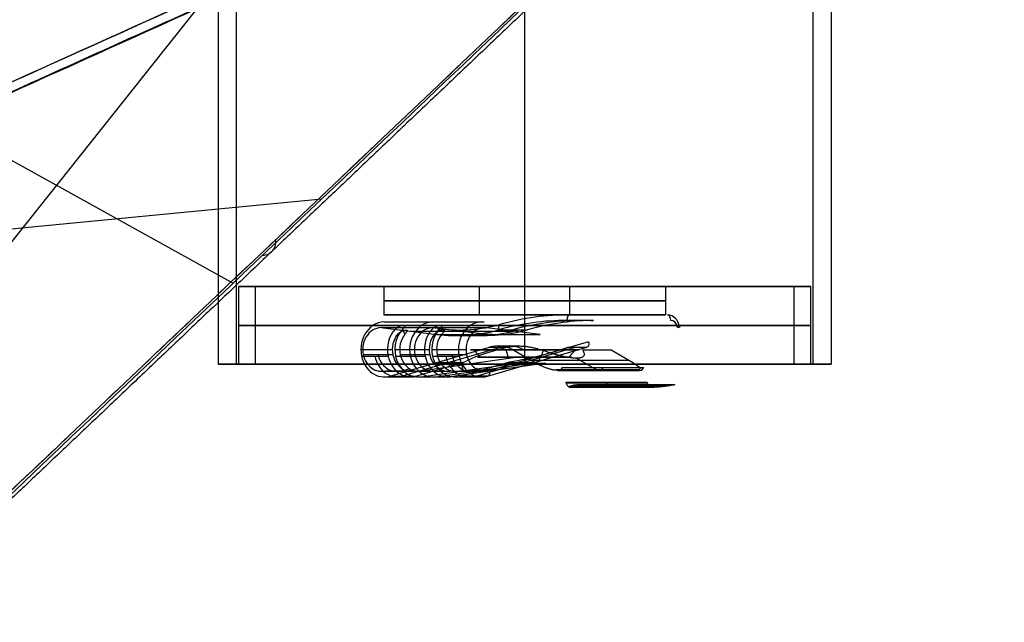
# Model space of a CAD drawing. Units: millimetres. Extents: x -350 to 311, y -41 to 1106.
# Drawn here: x -36 to 34, y 37 to 79 of the extents above; entities that cross this region are included whole.
import ezdxf

# ---------------------------------------------------------------- set-up
doc = ezdxf.new("R2010")
doc.units = ezdxf.units.MM
doc.header["$MEASUREMENT"] = 0
doc.layers.add('Predefinito', color=7, linetype='Continuous', true_color=0x000000)

msp = doc.modelspace()

# ---------------------------------------------------------------- linework, layer by layer
at = {"layer": 'Predefinito'}
for p, q in [((-21.773, 147.839, -10.07), (-21.773, 55, -10.07)), ((-20.496, 147.839, -17.413), (-20.496, 55, -17.413)), ((-0.023, 147.839, 11.68), (-0.023, 55, 11.68)), ((-0.023, 147.839, -31.82), (-0.023, 55, -31.82)), ((20.45, 55, -2.726), (20.45, 147.839, -2.726)), ((21.727, 147.839, -10.07), (21.727, 55, -10.07)), ((9.119, 121.076, -52.92), (-49.168, 47.649, -334.124)), ((-42.894, 73.024, -135.782), (-20.708, 60.744, -204.063)), ((-51.959, 63.093, -185.71), (-14.412, 66.724, -174.163)), ((-20.323, 60.5, -10.07), (-20.323, 55, -10.07)), ((-19.131, 55, -16.924), (-19.131, 60.5, -16.924)), ((-19.131, 60.5, -16.924), (-3.788, 60.5, -11.42)), ((-10.023, 60.5, -10.07), (-10.023, 58.5, -10.07)), ((-1.374, 60.5, -6.305), (-6.877, 60.5, 9.038)), ((-3.22, 58.5, -19.545), (-3.22, 60.5, -19.545)), ((-0.023, 60.5, -20.07), (-0.023, 58.5, -20.07)), ((-0.023, 60.5, -0.07), (-0.023, 58.5, -0.07)), ((-0.023, 60.5, -30.37), (-0.023, 55, -30.37)), ((-0.023, 60.5, 10.23), (-0.023, 55, 10.23)), ((6.831, 60.5, -29.177), (1.328, 60.5, -13.835)), ((3.174, 60.5, -0.595), (3.174, 58.5, -0.595)), ((3.742, 60.5, -8.719), (19.085, 60.5, -3.215)), ((9.977, 60.5, -10.07), (9.977, 58.5, -10.07)), ((19.085, 60.5, -3.215), (19.085, 55, -3.215)), ((20.277, 60.5, -10.07), (20.277, 55, -10.07)), ((-9.498, 58.5, -6.872), (-3.813, 58.5, -8.791)), ((-3.22, 58.5, -19.545), (-1.302, 58.5, -13.86)), ((1.256, 58.5, -6.28), (3.174, 58.5, -0.595)), ((4.803, 58.1, -17.207), (2.995, 58.1, -20.145)), ((3.767, 58.5, -11.349), (9.452, 58.5, -13.267)), ((-10.191, 57.588, -12.033), (-2.855, 57.588, -0.109)), ((-2.715, 57.579, -0.195), (-10.051, 57.579, -12.119)), ((-10.051, 57.579, -12.119), (-6.263, 57.105, -14.449)), ((-9.981, 57.988, -11.692), (-3.064, 57.988, -0.45)), ((-2.888, 57.977, -0.558), (-9.805, 57.977, -11.801)), ((-8.52, 57.115, -7.19), (-8.682, 57.486, -7.09)), ((-8.157, 57.342, -13.284), (-0.821, 57.342, -1.36)), ((-6.383, 57.579, -6.157), (-2.706, 57.119, -8.419)), ((1.073, 57.105, -2.525), (-2.715, 57.579, -0.195)), ((-1.844, 57.435, -17.168), (0.173, 57.435, -13.889)), ((-6.263, 57.105, -14.449), (-3.065, 57.105, -9.251)), ((-4.873, 57.019, -15.304), (-2.687, 57.019, -11.751)), ((-2.125, 57.105, -7.723), (1.073, 57.105, -2.525)), ((-11.642, 56.038, -10.67), (-9.755, 56.038, -7.604)), ((-11.511, 56.038, -11.221), (-9.415, 56.038, -7.814)), ((-9.581, 54.145, -11.938), (-2.527, 56.198, -16.278)), ((-9.231, 56.038, -6.753), (-7.135, 56.038, -3.346)), ((-8.891, 56.038, -6.962), (-6.795, 56.038, -3.555)), ((-1.659, 56.198, -14.866), (-8.713, 54.145, -10.526)), ((-6.611, 56.038, -2.494), (-4.725, 56.038, 0.572)), ((-6.271, 56.038, -2.704), (-4.175, 56.038, 0.703)), ((-3.163, 55.502, -11.238), (-3.631, 56.002, -11.413)), ((3.643, 56.198, -6.248), (-3.411, 54.145, -1.909)), ((-2.665, 54.145, -0.695), (4.39, 56.198, -5.035)), ((4.517, 56.586, -4.644), (-2.537, 54.533, -0.304)), ((-2.527, 56.198, -16.278), (-1.184, 56.198, -14.094)), ((-1.913, 56.286, -16.656), (-0.404, 56.286, -14.204)), ((-1.366, 56.002, -6.462), (-1.192, 55.502, -6.93)), ((-1.056, 54.613, -1.685), (4.39, 56.198, -5.035)), ((1.241, 55.98, -14.047), (-0.789, 55.98, -17.347)), ((-0.789, 55.98, -17.347), (0.798, 55.068, -18.324)), ((1.146, 55.502, -13.209), (1.32, 56.002, -13.678)), ((3.046, 56.198, -7.219), (4.39, 56.198, -5.035)), ((3.116, 55.502, -8.901), (3.585, 56.002, -8.726)), ((6.128, 55.98, -6.105), (4.097, 55.98, -9.405)), ((7.715, 55.068, -7.081), (6.128, 55.98, -6.105)), ((-11.593, 55.569, -10.7), (-9.707, 55.569, -7.634)), ((-9.376, 55.665, -7.838), (-11.472, 55.665, -11.245)), ((-9.183, 55.569, -6.783), (-7.087, 55.569, -3.376)), ((-6.756, 55.665, -3.579), (-8.852, 55.665, -6.986)), ((-0.651, 55.462, -12.031), (-7.412, 54.499, -7.872)), ((-6.563, 55.569, -2.524), (-4.676, 55.569, 0.542)), ((-4.136, 55.665, 0.679), (-6.232, 55.665, -2.727)), ((-3.163, 55.502, -11.238), (3.116, 55.502, -8.901)), ((1.146, 55.502, -13.209), (-1.192, 55.502, -6.93)), ((-0.048, 55.101, -12.402), (0.117, 55.496, -12.504)), ((0.425, 55.282, -18.094), (7.342, 55.282, -6.852)), ((3.657, 55.413, -12.333), (5.098, 54.584, -13.22)), ((-20.496, 55, -17.413), (-19.131, 55, -16.924)), ((-9.873, 54.533, -12.228), (-7.777, 54.533, -8.821)), ((-8.181, 54.663, -7.399), (-8.628, 54.534, -7.124)), ((-4.231, 55.153, -11.003), (-7.695, 54.145, -8.872)), ((-7.37, 54.102, -7.897), (-0.61, 55.065, -12.057)), ((-6.877, 55, 9.038), (-7.367, 55, 10.403)), ((-6.322, 54.102, -6.194), (0.438, 55.065, -10.353)), ((-6.24, 55.117, -13.994), (-4.353, 55.117, -10.928)), ((1.486, 55.065, -8.65), (-5.274, 54.102, -4.491)), ((-4.633, 54.533, -3.711), (-2.537, 54.533, -0.304)), ((-4.551, 54.145, -3.762), (-1.087, 55.153, -5.892)), ((-4.489, 54.915, -9.67), (-4.407, 54.524, -9.721)), ((-3.99, 54.584, -9.977), (-1.894, 54.584, -6.57)), ((-1.209, 55.117, -5.817), (0.677, 55.117, -2.751)), ((-0.61, 55.065, -12.057), (1.486, 55.065, -8.65)), ((7.98, 54.584, -8.536), (2.216, 54.584, -17.905)), ((2.366, 54.543, -17.997), (8.13, 54.543, -8.628)), ((2.672, 54.768, -18.185), (8.436, 54.768, -8.816)), ((7.321, 55, -30.542), (6.831, 55, -29.177)), ((19.085, 55, -3.215), (20.45, 55, -2.726)), ((-10.191, 54.488, -12.033), (-8.095, 54.488, -8.626)), ((-9.981, 54.088, -11.692), (-8.095, 54.088, -8.626)), ((-9.581, 54.145, -11.938), (-7.695, 54.145, -8.872)), ((-7.571, 54.488, -7.774), (-5.475, 54.488, -4.367)), ((-7.571, 54.088, -7.774), (-5.475, 54.088, -4.367)), ((-7.412, 54.499, -7.872), (-5.316, 54.499, -4.465)), ((-7.37, 54.102, -7.897), (-5.274, 54.102, -4.491)), ((-4.951, 54.488, -3.516), (-2.855, 54.488, -0.109)), ((-4.951, 54.088, -3.516), (-3.064, 54.088, -0.45)), ((-2.665, 54.145, -0.695), (-4.551, 54.145, -3.762)), ((8.674, 53.695, -8.963), (2.91, 53.695, -18.332)), ((2.916, 53.661, -18.335), (8.68, 53.661, -8.966)), ((3.247, 53.357, -18.539), (9.011, 53.357, -9.17)), ((3.291, 53.455, -19.716), (10.082, 53.455, -8.678)), ((3.299, 53.362, -18.571), (9.063, 53.362, -9.202)), ((3.649, 53.533, -20.078), (3.733, 53.548, -20.129)), ((3.733, 53.548, -20.129), (10.65, 53.548, -8.887)), ((6.181, 53.362, -13.887), (7.191, 53.548, -14.508)), ((10.65, 53.548, -8.887), (10.565, 53.533, -8.835))]:
    msp.add_line(p, q, dxfattribs=at)
at = {"layer": 'Predefinito', "extrusion": (0.202213, 0.192072, 0.960322)}
msp.add_arc((59.041, -83.343, -178.182), 1, 137.47598, 234.7401, dxfattribs=at)
at = {"layer": 'Predefinito', "extrusion": (-1.58405e-16, 1, -7.67332e-17)}
msp.add_arc((0.023, -10.07, 60.5), 20.3, 340.26671, 160.26671, dxfattribs=at)
at = {"layer": 'Predefinito', "extrusion": (1.1757e-16, 1, -3.2776e-16)}
msp.add_arc((0.023, -10.07, 60.5), 20.3, 160.26671, 340.26671, dxfattribs=at)
at = {"layer": 'Predefinito', "extrusion": (-1.74426e-16, 1, 5.8861e-17)}
msp.add_arc((0.023, -10.07, 60.5), 10, 288.64723, 108.64723, dxfattribs=at)
at = {"layer": 'Predefinito', "extrusion": (-2.88021e-16, 1, -2.7776e-16)}
msp.add_arc((0.023, -10.07, 60.5), 10, 108.64723, 288.64723, dxfattribs=at)
at = {"layer": 'Predefinito', "extrusion": (-1.94289e-16, 1, 0)}
for start, end in [(288.64723, 108.64723), (108.64723, 288.64723)]:
    msp.add_arc((0.023, -10.07, 59.5), 10, start, end, dxfattribs=at)
at = {"layer": 'Predefinito', "extrusion": (0.523999, 1.9091e-15, 0.851719)}
msp.add_arc((56.038, 2.374, -15.189), 1.95, 353.91914, 103.91914, dxfattribs=at)
at = {"layer": 'Predefinito', "extrusion": (2.561e-16, 1, -8.64222e-17)}
msp.add_arc((0.023, -10.07, 58.5), 10, 288.64723, 108.64723, dxfattribs=at)
at = {"layer": 'Predefinito', "extrusion": (0.523999, 0, 0.851719)}
for centre, radius, start, end in [((56.038, 2.374, -8.589), 1.95, 353.91914, 103.91914), ((33.5, -13.107, -15.589), 24.6, 360, 13.35335), ((33.5, -13.107, -13.699), 24.6, 0, 13.35335), ((57.5, -13.107, -1.989), 1, 278.91914, 0), ((56.038, 2.374, -8.589), 1.55, 353.91914, 103.91914), ((72.419, -3.869, -12.846), 15.4, 173.91914, 193.35335), ((72.419, -3.869, -15.589), 15.4, 186.35703, 193.35335), ((53.286, -7.099, -13.707), 3, 333.91914, 13.91914), ((56.038, 2.374, -13.389), 1.95, 103.91914, 193.91914), ((56.038, 2.374, -13.589), 1.55, 103.91914, 193.91914), ((56.038, 2.374, -8.589), 1.95, 103.91914, 186.91914), ((56.038, 2.374, -8.589), 1.55, 103.91914, 186.91914), ((56.038, 2.374, -3.789), 1.95, 103.91914, 193.91914), ((56.038, 2.374, -3.589), 1.55, 103.91914, 193.91914), ((54.943, -11.445, -8.589), 0.4, 153.91914, 243.91914), ((53.757, -12.48, -8.589), 0.4, 98.91914, 103.91914), ((53.757, -12.48, -8.589), 0.4, 103.91914, 188.91914)]:
    msp.add_arc(centre, radius, start, end, dxfattribs=at)
at = {"layer": 'Predefinito', "extrusion": (0.523999, -6.76671e-15, 0.851719)}
msp.add_arc((56.038, 2.374, -1.989), 1.95, 353.91914, 103.91914, dxfattribs=at)
at = {"layer": 'Predefinito', "extrusion": (-1.12554e-15, 1, -5.57567e-16)}
for start, end in [(288.64723, 108.64723), (108.64723, 288.64723)]:
    msp.add_arc((0.023, -10.07, 58.5), 4, start, end, dxfattribs=at)
at = {"layer": 'Predefinito', "extrusion": (-8.32141e-16, 1, -4.69099e-16)}
msp.add_arc((0.023, -10.07, 58.5), 10, 108.64723, 288.64723, dxfattribs=at)
at = {"layer": 'Predefinito', "extrusion": (0.523999, -2.93798e-14, 0.851719)}
msp.add_arc((33.5, -13.107, -15.589), 24.6, 0, 13.35335, dxfattribs=at)
at = {"layer": 'Predefinito', "extrusion": (0.523999, 2.78007e-14, 0.851719)}
msp.add_arc((33.5, -13.107, -15.189), 25, 360, 13.35335, dxfattribs=at)
at = {"layer": 'Predefinito', "extrusion": (0.523999, 2.31352e-15, 0.851719)}
msp.add_arc((33.5, -13.107, -11.739), 24.6, 0.93168, 13.35335, dxfattribs=at)
at = {"layer": 'Predefinito', "extrusion": (0.851719, -8.06993e-14, -0.523999)}
msp.add_arc((58.1, -15.189, 13.107), 0.4, 270, 360, dxfattribs=at)
at = {"layer": 'Predefinito', "extrusion": (0.851719, 2.42861e-15, -0.523999)}
msp.add_arc((58.1, -1.989, 13.107), 0.4, 360, 90, dxfattribs=at)
at = {"layer": 'Predefinito', "extrusion": (0.523999, 3.73651e-15, 0.851719)}
msp.add_arc((57.5, -13.107, -1.589), 0.6, 278.91914, 360, dxfattribs=at)
at = {"layer": 'Predefinito', "extrusion": (5.55112e-17, 1, 0)}
for start, end in [(340.26671, 160.26671), (160.26671, 340.26671)]:
    msp.add_arc((0.023, -10.07, 57.75), 20.3, start, end, dxfattribs=at)
at = {"layer": 'Predefinito', "extrusion": (0.523999, 1.22757e-15, 0.851719)}
msp.add_arc((56.038, 2.374, -15.589), 1.55, 353.91914, 103.91914, dxfattribs=at)
at = {"layer": 'Predefinito', "extrusion": (0.523999, -4.40019e-15, 0.851719)}
msp.add_arc((56.038, 2.374, -11.589), 1.95, 42.02581, 103.91914, dxfattribs=at)
at = {"layer": 'Predefinito', "extrusion": (0.523999, -4.87116e-15, 0.851719)}
msp.add_arc((56.038, 2.374, -10.589), 1.95, 42.02581, 103.91914, dxfattribs=at)
at = {"layer": 'Predefinito', "extrusion": (0.523999, 1.52863e-14, 0.851719)}
msp.add_arc((56.038, 2.374, -6.589), 1.95, 42.02581, 103.91914, dxfattribs=at)
at = {"layer": 'Predefinito', "extrusion": (0.523999, 7.26637e-15, 0.851719)}
msp.add_arc((56.038, 2.374, -5.589), 1.95, 42.02581, 103.91914, dxfattribs=at)
at = {"layer": 'Predefinito', "extrusion": (0.846927, -0.105932, -0.521051)}
msp.add_arc((55.912, -18.865, -3.825), 0.4, 266.27119, 356.27119, dxfattribs=at)
at = {"layer": 'Predefinito', "extrusion": (0.523999, 3.64411e-14, 0.851719)}
msp.add_arc((72.419, -3.869, -15.589), 15.4, 173.91914, 193.35335, dxfattribs=at)
at = {"layer": 'Predefinito', "extrusion": (0.523999, 3.53344e-14, 0.851719)}
msp.add_arc((72.419, -3.869, -15.189), 15, 173.91914, 193.35335, dxfattribs=at)
at = {"layer": 'Predefinito', "extrusion": (0.523999, 1.18621e-14, 0.851719)}
msp.add_arc((56.038, 2.374, -1.589), 1.55, 353.91914, 103.91914, dxfattribs=at)
at = {"layer": 'Predefinito', "extrusion": (0.828692, 0.230956, -0.509832)}
msp.add_arc((55.765, -7.417, 20.49), 0.4, 278.08701, 8.08701, dxfattribs=at)
at = {"layer": 'Predefinito', "extrusion": (0.523999, -4.17925e-14, 0.851719)}
msp.add_arc((72.419, -3.869, -11.739), 15.4, 185.17194, 193.35335, dxfattribs=at)
at = {"layer": 'Predefinito', "extrusion": (-0.204883, 0.970636, 0.126049)}
for centre, radius, start, end in [((-22.294, -15.629, 52.659), 0.4, 120.84395, 210.84395), ((-11.373, -16.795, 53.013), 4.25, 282.56723, 345.94308), ((-11.373, -16.795, 53.013), 4.25, 75.74482, 139.12068)]:
    msp.add_arc(centre, radius, start, end, dxfattribs=at)
at = {"layer": 'Predefinito', "extrusion": (-0.132051, 0.987908, 0.081241)}
for centre, radius, start, end in [((-18.163, -13.366, 54.773), 0.4, 121.29065, 211.29065), ((-11.28, -23.343, 50.773), 1.1, 301.29065, 31.29065), ((-16.993, -13.943, 50.773), 1.1, 31.29065, 121.29065)]:
    msp.add_arc(centre, radius, start, end, dxfattribs=at)
at = {"layer": 'Predefinito', "extrusion": (0.523999, -4.30428e-15, 0.851719)}
msp.add_arc((56.038, 2.374, -11.589), 1.55, 45.98771, 103.91914, dxfattribs=at)
at = {"layer": 'Predefinito', "extrusion": (0.523999, -4.57151e-15, 0.851719)}
msp.add_arc((56.038, 2.374, -10.589), 1.55, 45.98771, 103.91914, dxfattribs=at)
at = {"layer": 'Predefinito', "extrusion": (0.523999, -8.66583e-15, 0.851719)}
msp.add_arc((56.038, 2.374, -6.589), 1.55, 45.98771, 103.91914, dxfattribs=at)
at = {"layer": 'Predefinito', "extrusion": (0.523999, -1.0231e-14, 0.851719)}
msp.add_arc((56.038, 2.374, -5.589), 1.55, 45.98771, 103.91914, dxfattribs=at)
at = {"layer": 'Predefinito', "extrusion": (0, 1, 0)}
for start, end in [(249.58052, 69.58052), (69.58052, 249.58052)]:
    msp.add_arc((0.023, -10.07, 56.002), 3.85, start, end, dxfattribs=at)
at = {"layer": 'Predefinito', "extrusion": (0.523999, -4.2709e-15, 0.851719)}
msp.add_arc((53.286, -7.099, -15.189), 3, 333.91914, 13.91914, dxfattribs=at)
at = {"layer": 'Predefinito', "extrusion": (0.826709, 0.240552, -0.508612)}
for centre in [(53.129, 5.853, 19.708), (53.129, 5.853, 15.476), (53.129, 5.853, 11.175)]:
    msp.add_arc(centre, 0.4, 98.41832, 188.41832, dxfattribs=at)
at = {"layer": 'Predefinito', "extrusion": (0.523999, -1.08176e-15, 0.851719)}
msp.add_arc((56.038, 2.374, -15.189), 1.95, 103.91914, 193.91914, dxfattribs=at)
at = {"layer": 'Predefinito', "extrusion": (0.523999, -1.64743e-15, 0.851719)}
msp.add_arc((56.038, 2.374, -15.589), 1.55, 103.91914, 193.91914, dxfattribs=at)
at = {"layer": 'Predefinito', "extrusion": (0.523999, -1.25256e-15, 0.851719)}
msp.add_arc((56.038, 2.374, -11.589), 1.95, 103.91914, 193.91914, dxfattribs=at)
at = {"layer": 'Predefinito', "extrusion": (0.523999, -2.65021e-15, 0.851719)}
msp.add_arc((56.038, 2.374, -11.589), 1.55, 103.91914, 193.91914, dxfattribs=at)
at = {"layer": 'Predefinito', "extrusion": (0.523999, -3.29043e-15, 0.851719)}
msp.add_arc((56.038, 2.374, -10.589), 1.95, 103.91914, 186.91914, dxfattribs=at)
at = {"layer": 'Predefinito', "extrusion": (0.523999, -7.54503e-16, 0.851719)}
msp.add_arc((56.038, 2.374, -10.589), 1.55, 103.91914, 186.91914, dxfattribs=at)
at = {"layer": 'Predefinito', "extrusion": (0.523999, 6.22426e-15, 0.851719)}
msp.add_arc((56.038, 2.374, -6.589), 1.95, 103.91914, 186.91914, dxfattribs=at)
at = {"layer": 'Predefinito', "extrusion": (0.523999, -2.52861e-15, 0.851719)}
msp.add_arc((56.038, 2.374, -6.589), 1.55, 103.91914, 186.91914, dxfattribs=at)
at = {"layer": 'Predefinito', "extrusion": (0.523999, 3.55841e-15, 0.851719)}
msp.add_arc((56.038, 2.374, -5.589), 1.95, 103.91914, 193.91914, dxfattribs=at)
at = {"layer": 'Predefinito', "extrusion": (0.523999, -8.41621e-16, 0.851719)}
msp.add_arc((56.038, 2.374, -5.589), 1.55, 103.91914, 193.91914, dxfattribs=at)
at = {"layer": 'Predefinito', "extrusion": (0.523999, -5.69345e-16, 0.851719)}
msp.add_arc((56.038, 2.374, -1.989), 1.95, 103.91914, 193.91914, dxfattribs=at)
at = {"layer": 'Predefinito', "extrusion": (0.523999, 8.45202e-15, 0.851719)}
msp.add_arc((56.038, 2.374, -1.589), 1.55, 103.91914, 193.91914, dxfattribs=at)
at = {"layer": 'Predefinito', "extrusion": (-3.70003e-16, 1, 9.93873e-16)}
msp.add_arc((0.023, -10.07, 55.502), 3.35, 249.58052, 69.58052, dxfattribs=at)
at = {"layer": 'Predefinito', "extrusion": (3.70003e-16, 1, -9.93873e-16)}
msp.add_arc((0.023, -10.07, 55.502), 3.35, 69.58052, 249.58052, dxfattribs=at)
at = {"layer": 'Predefinito', "extrusion": (0.523999, -6.03746e-14, 0.851719)}
msp.add_arc((50.102, -6.401, -10.589), 5.4, 357.33891, 6.91914, dxfattribs=at)
at = {"layer": 'Predefinito', "extrusion": (1.56104e-16, 1, 1.01614e-15)}
msp.add_arc((0.023, -10.07, 55), 21.75, 340.26671, 160.26671, dxfattribs=at)
at = {"layer": 'Predefinito', "extrusion": (-1.62663e-16, 1, 9.71802e-16)}
msp.add_arc((0.023, -10.07, 55), 20.3, 340.26671, 160.26671, dxfattribs=at)
at = {"layer": 'Predefinito', "extrusion": (5.75381e-16, 1, -1.12026e-15)}
msp.add_arc((0.023, -10.07, 55), 21.75, 160.26671, 340.26671, dxfattribs=at)
at = {"layer": 'Predefinito', "extrusion": (-6.03371e-16, 1, 1.16374e-15)}
msp.add_arc((0.023, -10.07, 55), 20.3, 160.26671, 340.26671, dxfattribs=at)
at = {"layer": 'Predefinito', "extrusion": (0.523999, -7.68227e-14, 0.851719)}
msp.add_arc((50.102, -6.401, -10.589), 5, 359.33986, 6.91914, dxfattribs=at)
at = {"layer": 'Predefinito', "extrusion": (0.523999, 1.66533e-14, 0.851719)}
msp.add_arc((54.943, -11.445, -14.089), 0.4, 153.91914, 243.91914, dxfattribs=at)
at = {"layer": 'Predefinito', "extrusion": (0.374449, 0.898174, -0.23037)}
msp.add_arc((14.601, 4.54, 53.981), 1.1, 118.92414, 208.92414, dxfattribs=at)
at = {"layer": 'Predefinito', "extrusion": (0.523999, 4.57967e-15, 0.851719)}
msp.add_arc((54.943, -11.445, -3.089), 0.4, 153.91914, 243.91914, dxfattribs=at)
at = {"layer": 'Predefinito', "extrusion": (0.523999, 5.57337e-13, 0.851719)}
msp.add_arc((53.757, -12.48, -14.089), 0.4, 98.91914, 103.91914, dxfattribs=at)
at = {"layer": 'Predefinito', "extrusion": (0.523999, -8.30453e-15, 0.851719)}
msp.add_arc((53.757, -12.48, -14.089), 0.4, 103.91914, 188.91914, dxfattribs=at)
at = {"layer": 'Predefinito', "extrusion": (0.523999, 4.19586e-12, 0.851719)}
msp.add_arc((53.757, -12.48, -3.089), 0.4, 98.91914, 103.91914, dxfattribs=at)
at = {"layer": 'Predefinito', "extrusion": (0.523999, 3.2838e-14, 0.851719)}
msp.add_arc((53.757, -12.48, -3.089), 0.4, 103.91914, 188.91914, dxfattribs=at)
at = {"layer": 'Predefinito'}
for points, knots in [([(-327.034, 60.548, -40.067), (-278.315, 76.065, -33.83), (-229.6, 91.579, -27.557), (-132.17, 122.605, -14.999), (-83.456, 138.116, -8.712), (-34.742, 153.627, -2.422)], [0, 0, 0, 0, 0.1545277, 0.1545277, 0.3090554, 0.3090554, 0.3090554, 0.3090554]), ([(-323.965, 60.808, -58.967), (-275.327, 76.274, -53.404), (-226.685, 91.738, -47.876), (-129.398, 122.662, -36.832), (-80.754, 138.123, -31.319), (-32.108, 153.584, -25.808)], [-0.3080436, -0.3080436, -0.3080436, -0.3080436, -0.154025, -0.154025, -0.0000065, -0.0000065, -0.0000065, -0.0000065]), ([(-24.901, 153.588, 15.571), (-44.735, 138.462, 59.168), (-64.572, 123.335, 102.764), (-104.261, 93.08, 189.949), (-124.11, 77.951, 233.538), (-143.988, 62.82, 277.114)], [0.0000066, 0.0000066, 0.0000066, 0.0000066, 0.1506928, 0.1506928, 0.3013789, 0.3013789, 0.3013789, 0.3013789]), ([(-3.483, 153.624, 25.324), (-24.009, 138.489, 68.633), (-44.531, 123.354, 111.943), (-85.562, 93.081, 198.569), (-106.072, 77.943, 241.884), (-126.553, 62.803, 285.212)], [-0.3015569, -0.3015569, -0.3015569, -0.3015569, -0.1507785, -0.1507785, 0, 0, 0, 0]), ([(-72.546, 60.548, -330.345), (-63.423, 76.063, -282.088), (-54.337, 91.576, -233.823), (-36.174, 122.599, -137.29), (-27.101, 138.109, -89.022), (-18.03, 153.618, -40.754)], [0, 0, 0, 0, 0.1545131, 0.1545131, 0.3090261, 0.3090261, 0.3090261, 0.3090261]), ([(-53.622, 60.808, -333.266), (-43.885, 76.272, -285.297), (-34.112, 91.734, -237.333), (-14.555, 122.654, -141.407), (-4.767, 138.113, -93.446), (5.022, 153.572, -45.485)], [-0.3080039, -0.3080039, -0.3080039, -0.3080039, -0.1540051, -0.1540051, -0.0000063, -0.0000063, -0.0000063, -0.0000063]), ([(233.31, 60.808, 219.897), (197.234, 76.273, 186.81), (161.132, 91.736, 153.749), (88.922, 122.658, 87.634), (52.81, 138.119, 54.583), (16.697, 153.578, 21.534)], [-0.3080251, -0.3080251, -0.3080251, -0.3080251, -0.1540158, -0.1540158, -0.0000065, -0.0000065, -0.0000065, -0.0000065]), ([(282.166, 60.548, -178.014), (239.094, 76.062, -154.427), (196.004, 91.573, -130.873), (109.817, 122.593, -83.774), (66.719, 138.101, -60.231), (23.62, 153.609, -36.691)], [0, 0, 0, 0, 0.1544977, 0.1544977, 0.3089955, 0.3089955, 0.3089955, 0.3089955]), ([(246.902, 60.548, 206.41), (211.159, 76.062, 172.734), (175.441, 91.574, 139.03), (104.011, 122.595, 71.614), (68.302, 138.104, 37.899), (32.594, 153.613, 4.183)], [0, 0, 0, 0, 0.1545032, 0.1545032, 0.3090063, 0.3090063, 0.3090063, 0.3090063]), ([(-2.192, 90.456, 42.193), (-21.757, 81.633, 82.835), (-41.323, 72.811, 123.477), (-80.464, 55.173, 204.758), (-100.037, 46.357, 245.397), (-119.627, 37.552, 286.031)], [-0.275766, -0.275766, -0.275766, -0.275766, -0.137883, -0.137883, 0, 0, 0, 0]), ([(-119.627, 37.552, 286.031), (-109.832, 41.954, 265.714), (-100.042, 46.359, 245.396), (-80.465, 55.174, 204.757), (-70.679, 59.583, 184.437), (-41.554, 72.707, 123.956), (-21.526, 81.737, 82.356), (-2.192, 90.456, 42.193)], [0, 0, 0, 0, 0.0693505, 0.0693505, 0.138701, 0.138701, 0.275766, 0.275766, 0.275766, 0.275766]), ([(-28.987, 90.456, -53.626), (-37.048, 81.633, -98.006), (-45.107, 72.811, -142.387), (-61.217, 55.173, -231.15), (-69.27, 46.357, -275.533), (-77.305, 37.552, -319.922)], [-0.275766, -0.275766, -0.275766, -0.275766, -0.137883, -0.137883, 0, 0, 0, 0]), ([(-77.305, 37.552, -319.922), (-73.287, 41.954, -297.728), (-69.265, 46.359, -275.535), (-61.216, 55.174, -231.151), (-57.19, 59.583, -208.96), (-45.202, 72.707, -142.91), (-36.953, 81.737, -97.483), (-28.987, 90.456, -53.626)], [0, 0, 0, 0, 0.0693504, 0.0693504, 0.1387009, 0.1387009, 0.275766, 0.275766, 0.275766, 0.275766]), ([(10.355, 90.456, -61.338), (1.178, 81.74, -104.942), (-8.338, 72.704, -150.151), (-22.168, 59.582, -215.824), (-26.817, 55.174, -237.894), (-36.119, 46.359, -282.032), (-40.772, 41.954, -304.101), (-45.43, 37.551, -326.17)], [0, 0, 0, 0, 0.1370419, 0.1370419, 0.206404, 0.206404, 0.275766, 0.275766, 0.275766, 0.275766]), ([(-45.43, 37.551, -326.17), (-36.114, 46.356, -282.032), (-26.816, 55.173, -237.893), (-8.225, 72.811, -149.616), (1.066, 81.633, -105.477), (10.355, 90.456, -61.338)], [-0.275766, -0.275766, -0.275766, -0.275766, -0.137883, -0.137883, 0, 0, 0, 0]), ([(222.511, 37.551, 218.971), (189.031, 46.356, 188.739), (155.564, 55.173, 158.495), (88.636, 72.811, 98.004), (55.175, 81.633, 67.756), (21.715, 90.456, 37.507)], [-0.275766, -0.275766, -0.275766, -0.275766, -0.137883, -0.137883, 0, 0, 0, 0]), ([(21.715, 90.456, 37.507), (54.769, 81.74, 67.389), (89.042, 72.704, 98.371), (138.832, 59.582, 143.373), (155.565, 55.174, 158.495), (189.035, 46.359, 188.736), (205.771, 41.954, 203.855), (222.511, 37.551, 218.971)], [0, 0, 0, 0, 0.1370418, 0.1370418, 0.2064039, 0.2064039, 0.275766, 0.275766, 0.275766, 0.275766]), ([(32.451, 90.456, -51.076), (72.168, 81.633, -72.456), (111.886, 72.811, -93.835), (191.327, 55.173, -136.586), (231.049, 46.357, -157.96), (270.782, 37.552, -179.319)], [-0.275766, -0.275766, -0.275766, -0.275766, -0.137883, -0.137883, 0, 0, 0, 0]), ([(270.782, 37.552, -179.319), (250.916, 41.954, -168.639), (231.052, 46.359, -157.956), (191.328, 55.174, -136.586), (171.467, 59.583, -125.899), (112.355, 72.707, -94.087), (71.7, 81.737, -72.204), (32.451, 90.456, -51.076)], [0, 0, 0, 0, 0.0693504, 0.0693504, 0.1387009, 0.1387009, 0.275766, 0.275766, 0.275766, 0.275766]), ([(-119.814, 36.679, 284.143), (-100.331, 45.461, 243.721), (-80.861, 54.244, 203.292), (-41.926, 71.808, 122.433), (-22.462, 80.59, 82.001), (-2.999, 89.373, 41.569)], [-0.2743436, -0.2743436, -0.2743436, -0.2743436, -0.1371718, -0.1371718, 0, 0, 0, 0]), ([(-76.044, 36.679, -318.504), (-68.046, 45.461, -274.35), (-60.034, 54.244, -230.198), (-44.005, 71.808, -141.896), (-35.987, 80.59, -97.746), (-27.968, 89.373, -53.596)], [-0.2743436, -0.2743436, -0.2743436, -0.2743436, -0.1371718, -0.1371718, 0, 0, 0, 0]), ([(9.423, 89.373, -60.925), (0.182, 80.59, -104.835), (-9.06, 71.808, -148.746), (-27.552, 54.243, -236.565), (-36.8, 45.461, -280.475), (-46.063, 36.679, -324.381)], [-0.2743435, -0.2743435, -0.2743435, -0.2743435, -0.1371718, -0.1371718, 0, 0, 0, 0]), ([(221.972, 36.679, 217.152), (188.67, 45.461, 187.076), (155.379, 54.243, 156.988), (88.8, 71.808, 96.81), (55.513, 80.59, 66.718), (22.227, 89.373, 36.625)], [0, 0, 0, 0, 0.1371718, 0.1371718, 0.2743435, 0.2743435, 0.2743435, 0.2743435]), ([(269.824, 36.679, -177.681), (230.302, 45.461, -156.431), (190.787, 54.244, -135.167), (111.76, 71.808, -92.636), (72.248, 80.59, -71.367), (32.737, 89.373, -50.097)], [-0.2743436, -0.2743436, -0.2743436, -0.2743436, -0.1371718, -0.1371718, 0, 0, 0, 0]), ([(4.672, 58.097, -16.656), (4.761, 58.098, -16.711), (4.827, 58.099, -16.802), (4.876, 58.1, -17.006), (4.858, 58.1, -17.117), (4.803, 58.1, -17.207)], [-0.0006248804, -0.0006248804, -0.0006248804, -0.0006248804, -0.000312639, -0.000312639, 0, 0, 0, 0]), ([(-9.206, 57.486, -7.942), (-9.174, 57.521, -7.962), (-9.138, 57.551, -7.975), (-9.067, 57.604, -7.989), (-9.032, 57.627, -7.991), (-8.966, 57.664, -7.987), (-8.935, 57.679, -7.982), (-8.877, 57.705, -7.966), (-8.849, 57.716, -7.955), (-8.797, 57.734, -7.931), (-8.773, 57.741, -7.916), (-8.728, 57.753, -7.886), (-8.708, 57.758, -7.87), (-8.65, 57.769, -7.817), (-8.617, 57.773, -7.777), (-8.564, 57.773, -7.691), (-8.544, 57.769, -7.643), (-8.522, 57.758, -7.568), (-8.517, 57.753, -7.542), (-8.51, 57.741, -7.489), (-8.508, 57.734, -7.461), (-8.509, 57.716, -7.403), (-8.512, 57.705, -7.374), (-8.524, 57.679, -7.315), (-8.534, 57.664, -7.284), (-8.56, 57.627, -7.224), (-8.577, 57.605, -7.194), (-8.622, 57.551, -7.136), (-8.65, 57.521, -7.11), (-8.682, 57.486, -7.09)], [0, 0, 0, 0, 0.000098385, 0.000098385, 0.000196769, 0.000196769, 0.000295428, 0.000295428, 0.000394087, 0.000394087, 0.000491817, 0.000491817, 0.000589548, 0.000589548, 0.000786521, 0.000786521, 0.000983414, 0.000983414, 0.001081222, 0.001081222, 0.00117903, 0.00117903, 0.001277639, 0.001277639, 0.001376249, 0.001376249, 0.001474643, 0.001474643, 0.001573038, 0.001573038, 0.001573038, 0.001573038]), ([(-9.044, 57.115, -8.042), (-9.018, 57.146, -8.058), (-8.99, 57.175, -8.069), (-8.929, 57.227, -8.084), (-8.897, 57.251, -8.087), (-8.834, 57.291, -8.086), (-8.802, 57.309, -8.083), (-8.742, 57.338, -8.069), (-8.714, 57.351, -8.06), (-8.659, 57.371, -8.036), (-8.633, 57.38, -8.022), (-8.585, 57.394, -7.991), (-8.563, 57.399, -7.974), (-8.5, 57.413, -7.918), (-8.464, 57.417, -7.876), (-8.407, 57.417, -7.783), (-8.385, 57.413, -7.731), (-8.364, 57.399, -7.65), (-8.359, 57.394, -7.623), (-8.353, 57.38, -7.565), (-8.352, 57.371, -7.536), (-8.355, 57.35, -7.477), (-8.36, 57.338, -7.447), (-8.375, 57.309, -7.388), (-8.385, 57.291, -7.358), (-8.413, 57.25, -7.3), (-8.431, 57.227, -7.273), (-8.471, 57.175, -7.226), (-8.494, 57.146, -7.206), (-8.52, 57.115, -7.19)], [-0.001579726, -0.001579726, -0.001579726, -0.001579726, -0.001481282, -0.001481282, -0.001382837, -0.001382837, -0.001284178, -0.001284178, -0.00118552, -0.00118552, -0.001086823, -0.001086823, -0.000988126, -0.000988126, -0.000789513, -0.000789513, -0.000590979, -0.000590979, -0.000492308, -0.000492308, -0.000393637, -0.000393637, -0.000295529, -0.000295529, -0.000197422, -0.000197422, -0.000098711, -0.000098711, 0, 0, 0, 0]), ([(-6.586, 57.486, -3.683), (-6.554, 57.521, -3.703), (-6.518, 57.551, -3.716), (-6.447, 57.604, -3.731), (-6.412, 57.627, -3.733), (-6.346, 57.664, -3.729), (-6.315, 57.679, -3.723), (-6.257, 57.705, -3.707), (-6.229, 57.716, -3.697), (-6.177, 57.734, -3.672), (-6.153, 57.741, -3.658), (-6.108, 57.753, -3.627), (-6.088, 57.758, -3.611), (-6.03, 57.769, -3.558), (-5.997, 57.773, -3.518), (-5.944, 57.773, -3.432), (-5.924, 57.769, -3.384), (-5.902, 57.758, -3.309), (-5.897, 57.753, -3.284), (-5.89, 57.741, -3.23), (-5.888, 57.734, -3.202), (-5.889, 57.716, -3.145), (-5.892, 57.705, -3.115), (-5.904, 57.679, -3.056), (-5.914, 57.664, -3.026), (-5.94, 57.627, -2.966), (-5.957, 57.605, -2.935), (-6.002, 57.551, -2.878), (-6.03, 57.521, -2.852), (-6.062, 57.486, -2.832)], [0, 0, 0, 0, 0.000098385, 0.000098385, 0.000196769, 0.000196769, 0.000295428, 0.000295428, 0.000394087, 0.000394087, 0.000491817, 0.000491817, 0.000589548, 0.000589548, 0.000786521, 0.000786521, 0.000983414, 0.000983414, 0.001081222, 0.001081222, 0.00117903, 0.00117903, 0.001277639, 0.001277639, 0.001376249, 0.001376249, 0.001474643, 0.001474643, 0.001573038, 0.001573038, 0.001573038, 0.001573038]), ([(-6.424, 57.115, -3.783), (-6.398, 57.146, -3.799), (-6.37, 57.175, -3.81), (-6.309, 57.227, -3.825), (-6.277, 57.251, -3.828), (-6.214, 57.291, -3.828), (-6.182, 57.309, -3.824), (-6.122, 57.338, -3.811), (-6.094, 57.351, -3.801), (-6.039, 57.371, -3.777), (-6.013, 57.38, -3.763), (-5.965, 57.394, -3.732), (-5.943, 57.399, -3.715), (-5.88, 57.413, -3.66), (-5.844, 57.417, -3.617), (-5.787, 57.417, -3.524), (-5.765, 57.413, -3.473), (-5.744, 57.399, -3.392), (-5.739, 57.394, -3.364), (-5.733, 57.38, -3.307), (-5.732, 57.371, -3.277), (-5.735, 57.35, -3.218), (-5.74, 57.338, -3.189), (-5.755, 57.309, -3.129), (-5.765, 57.291, -3.099), (-5.793, 57.25, -3.042), (-5.811, 57.227, -3.015), (-5.851, 57.175, -2.968), (-5.874, 57.146, -2.947), (-5.9, 57.115, -2.932)], [-0.001579726, -0.001579726, -0.001579726, -0.001579726, -0.001481282, -0.001481282, -0.001382837, -0.001382837, -0.001284178, -0.001284178, -0.00118552, -0.00118552, -0.001086823, -0.001086823, -0.000988126, -0.000988126, -0.000789513, -0.000789513, -0.000590979, -0.000590979, -0.000492308, -0.000492308, -0.000393637, -0.000393637, -0.000295529, -0.000295529, -0.000197422, -0.000197422, -0.000098711, -0.000098711, 0, 0, 0, 0]), ([(-1.674, 57.081, -12.753), (-1.752, 57.073, -12.704), (-1.817, 57.067, -12.66), (-1.915, 57.058, -12.589), (-1.954, 57.054, -12.559), (-2.021, 57.049, -12.505), (-2.05, 57.046, -12.481), (-2.103, 57.042, -12.436), (-2.127, 57.041, -12.415), (-2.193, 57.036, -12.354), (-2.23, 57.034, -12.318), (-2.298, 57.03, -12.249), (-2.328, 57.028, -12.217), (-2.411, 57.024, -12.125), (-2.458, 57.023, -12.069), (-2.542, 57.02, -11.963), (-2.578, 57.019, -11.912), (-2.645, 57.019, -11.816), (-2.675, 57.019, -11.77), (-2.73, 57.019, -11.681), (-2.755, 57.019, -11.638), (-2.825, 57.02, -11.512), (-2.864, 57.022, -11.433), (-2.932, 57.025, -11.28), (-2.962, 57.027, -11.206), (-3.013, 57.032, -11.064), (-3.035, 57.034, -10.995), (-3.092, 57.042, -10.793), (-3.119, 57.047, -10.665), (-3.156, 57.057, -10.42), (-3.166, 57.063, -10.302), (-3.175, 57.073, -10.074), (-3.173, 57.078, -9.964), (-3.159, 57.087, -9.75), (-3.146, 57.091, -9.647), (-3.112, 57.099, -9.445), (-3.091, 57.102, -9.347), (-3.065, 57.105, -9.251)], [0, 0, 0, 0, 0.000031427, 0.000031427, 0.000062854, 0.000062854, 0.000094282, 0.000094282, 0.000125709, 0.000125709, 0.000188563, 0.000188563, 0.000251418, 0.000251418, 0.000377127, 0.000377127, 0.000502835, 0.000502835, 0.000628409, 0.000628409, 0.000753983, 0.000753983, 0.001005131, 0.001005131, 0.001256388, 0.001256388, 0.001507645, 0.001507645, 0.002010155, 0.002010155, 0.002512664, 0.002512664, 0.003015172, 0.003015172, 0.003517686, 0.003517686, 0.004020207, 0.004020207, 0.004020207, 0.004020207]), ([(-1.184, 56.198, -14.094), (-1.05, 56.23, -14.124), (-0.923, 56.25, -14.147), (-0.679, 56.278, -14.181), (-0.562, 56.284, -14.193), (-0.336, 56.287, -14.208), (-0.227, 56.283, -14.212), (-0.017, 56.268, -14.213), (0.084, 56.257, -14.211), (0.281, 56.23, -14.2), (0.376, 56.213, -14.193), (0.562, 56.176, -14.173), (0.652, 56.155, -14.162), (0.916, 56.088, -14.121), (1.082, 56.036, -14.087), (1.241, 55.98, -14.047)], [-0.002030497, -0.002030497, -0.002030497, -0.002030497, -0.001721162, -0.001721162, -0.001411914, -0.001411914, -0.00110274, -0.00110274, -0.000793616, -0.000793616, -0.00048452, -0.00048452, -0.000175441, -0.000175441, 0.000442695, 0.000442695, 0.000442695, 0.000442695])]:
    msp.add_open_spline(points, degree=3, knots=knots, dxfattribs=at)
for points, weights, degree, knots in [([(-34.769, 152.796, -0.587), (-83.445, 137.305, -6.873), (-132.107, 121.819, -13.155), (-205.505, 98.466, -22.623), (-230.144, 90.627, -25.801), (-278.847, 75.136, -32.076), (-302.872, 67.496, -35.169), (-326.974, 59.835, -38.267)], [0.887329033298, 0.887742341037, 0.88829773005, 0.88999381042, 0.890709202428, 0.892707651325, 0.89397019619, 0.89584899119], 3, [1.90605, 1.90605, 1.90605, 1.90605, 156.382054, 156.382054, 234.573081, 234.573081, 310.85063, 310.85063, 310.85063, 310.85063]), ([(-323.533, 60.078, -60.71), (-299.011, 67.859, -57.918), (-274.566, 75.619, -55.14), (-225.626, 91.158, -49.582), (-201.168, 98.925, -46.807), (-128.313, 122.063, -38.545), (-80.011, 137.406, -33.072), (-31.694, 152.755, -27.598)], [0.895531613687, 0.89364051667, 0.892374188563, 0.890400725377, 0.889699457139, 0.8880340998, 0.887483557215, 0.887074297053], 3, [0, 0, 0, 0, 77.471339, 77.471339, 154.942678, 154.942678, 307.98792, 307.98792, 307.98792, 307.98792]), ([(-146.905, 61.028, 279.215), (-137.35, 68.294, 258.242), (-127.827, 75.542, 237.33), (-108.003, 90.635, 193.79), (-97.72, 98.468, 171.196), (-67.088, 121.804, 103.889), (-46.784, 137.278, 59.264), (-26.476, 152.758, 14.623)], [0.895304094569, 0.893582220726, 0.892398552844, 0.890452443132, 0.889737644788, 0.888042769353, 0.887487432989, 0.887074217224], 3, [5.777234, 5.777234, 5.777234, 5.777234, 78.129927, 78.129927, 156.259853, 156.259853, 310.617409, 310.617409, 310.617409, 310.617409]), ([(-1.747, 152.793, 25.916), (-22.759, 137.307, 70.251), (-43.763, 121.827, 114.574), (-75.438, 98.482, 181.43), (-86.07, 90.646, 203.873), (-106.562, 75.543, 247.143), (-116.406, 68.287, 267.935), (-126.276, 61.013, 288.789)], [0.88732912197, 0.887742293191, 0.888297517625, 0.889992461181, 0.890707325578, 0.892654570258, 0.893839610747, 0.895564372716], 3, [1.90519, 1.90519, 1.90519, 1.90519, 156.325203, 156.325203, 234.487805, 234.487805, 306.921185, 306.921185, 306.921185, 306.921185]), ([(-19.783, 152.788, -40.211), (-28.846, 137.298, -88.443), (-37.908, 121.813, -136.66), (-51.583, 98.462, -209.385), (-56.175, 90.624, -233.798), (-65.256, 75.135, -282.052), (-69.738, 67.495, -305.854), (-74.239, 59.835, -329.732)], [0.887329256196, 0.88774260322, 0.88829803874, 0.889994135102, 0.89070952229, 0.892707894391, 0.893970371752, 0.895848990885], 3, [1.905364, 1.905364, 1.905364, 1.905364, 156.367221, 156.367221, 234.550832, 234.550832, 310.821141, 310.821141, 310.821141, 310.821141]), ([(-51.831, 60.078, -333.394), (-46.909, 67.858, -309.213), (-41.998, 75.617, -285.109), (-32.162, 91.154, -236.853), (-27.244, 98.92, -212.738), (-12.59, 122.055, -140.905), (-2.871, 137.396, -93.281), (6.854, 152.743, -45.643)], [0.895531613682, 0.893640755395, 0.892374518307, 0.890401155971, 0.889699894138, 0.888034515086, 0.887483911108, 0.887074598322], 3, [0, 0, 0, 0, 77.46139, 77.46139, 154.922779, 154.922779, 307.94902, 307.94902, 307.94902, 307.94902]), ([(231.936, 60.078, 221.054), (213.74, 67.859, 204.382), (195.597, 75.618, 187.767), (159.273, 91.156, 154.507), (141.118, 98.923, 137.887), (87.037, 122.059, 88.382), (51.179, 137.402, 55.565), (15.309, 152.749, 22.739)], [0.895531613684, 0.893640628313, 0.892374342771, 0.890400926746, 0.889699661464, 0.888034293884, 0.887483722462, 0.887074437717], 3, [0, 0, 0, 0, 77.466686, 77.466686, 154.933372, 154.933372, 307.969755, 307.969755, 307.969755, 307.969755]), ([(22.563, 152.778, -38.191), (65.629, 137.29, -61.712), (108.682, 121.807, -85.228), (173.615, 98.458, -120.704), (195.412, 90.621, -132.614), (238.493, 75.133, -156.16), (259.744, 67.495, -167.776), (281.06, 59.835, -179.435)], [0.887329489532, 0.887742877601, 0.888298361809, 0.889994474672, 0.89070985678, 0.892708148646, 0.893970555325, 0.895848990563], 3, [1.90467, 1.90467, 1.90467, 1.90467, 156.351709, 156.351709, 234.527564, 234.527564, 310.7903, 310.7903, 310.7903, 310.7903]), ([(33.694, 152.782, 2.714), (69.374, 137.293, 36.405), (105.044, 121.809, 70.085), (158.851, 98.46, 120.879), (176.914, 90.622, 137.93), (212.621, 75.134, 171.627), (230.237, 67.495, 188.249), (247.912, 59.835, 204.919)], [0.887329407207, 0.887742780775, 0.888298247716, 0.889994354656, 0.890709738526, 0.892708058789, 0.893970490425, 0.895848990676], 3, [1.904935, 1.904935, 1.904935, 1.904935, 156.357193, 156.357193, 234.535789, 234.535789, 310.801202, 310.801202, 310.801202, 310.801202]), ([(-34.428, 151.035, 0.335), (-83.101, 135.553, -5.943), (-131.774, 120.074, -12.219), (-205.106, 96.769, -21.663), (-229.761, 88.936, -24.836), (-278.462, 73.475, -31.097), (-302.507, 65.847, -34.185), (-326.556, 58.23, -37.266)], [0.999999897858, 0.999999898232, 0.999999898736, 0.999999900273, 0.999999900921, 0.999999902733, 0.999999903876, 0.999999905579], 3, [0.0004316, 0.0004316, 0.0004316, 0.0004316, 0.1548102, 0.1548102, 0.2330005, 0.2330005, 0.3092448, 0.3092448, 0.3092448, 0.3092448]), ([(-31.138, 150.994, -28.414), (-79.45, 135.654, -33.894), (-127.763, 120.317, -39.376), (-200.549, 97.226, -47.646), (-225.021, 89.465, -50.428), (-273.967, 73.952, -56), (-298.441, 66.201, -58.79), (-322.918, 58.46, -61.587)], [0.999999982442, 0.999999982506, 0.999999982591, 0.99999998285, 0.999999982959, 0.999999983266, 0.999999983463, 0.999999983757], 3, [-0.3078935, -0.3078935, -0.3078935, -0.3078935, -0.1549411, -0.1549411, -0.0774706, -0.0774706, 0, 0, 0, 0]), ([(-27.08, 150.997, 13.843), (-47.393, 135.526, 58.477), (-67.709, 120.058, 103.111), (-98.327, 96.769, 170.349), (-108.622, 88.942, 192.954), (-128.976, 73.484, 237.628), (-139.035, 65.852, 259.696), (-149.101, 58.231, 281.765)], [0.999999905817, 0.999999906162, 0.999999906625, 0.999999908038, 0.999999908634, 0.9999999103, 0.999999911352, 0.999999912918], 3, [-0.3086697, -0.3086697, -0.3086697, -0.3086697, -0.1544054, -0.1544054, -0.0762763, -0.0762763, 0, 0, 0, 0]), ([(-126.789, 58.232, 292.07), (-116.418, 65.856, 270.132), (-106.043, 73.491, 248.199), (-85.034, 88.955, 203.807), (-74.401, 96.785, 181.347), (-42.77, 120.082, 114.547), (-21.768, 135.555, 70.211), (-0.764, 151.032, 25.877)], [0.999999912809, 0.999999911236, 0.999999910179, 0.999999908507, 0.999999907908, 0.99999990649, 0.999999906025, 0.999999905679], 3, [-0.3092361, -0.3092361, -0.3092361, -0.3092361, -0.232928, -0.232928, -0.1547661, -0.1547661, -0.0004431, -0.0004431, -0.0004431, -0.0004431]), ([(-75.062, 58.23, -329.025), (-70.561, 65.846, -305.203), (-66.068, 73.474, -281.383), (-56.974, 88.933, -233.136), (-52.373, 96.765, -208.709), (-38.696, 120.068, -136.055), (-29.624, 135.546, -87.828), (-20.555, 151.027, -39.602)], [0.999999905607, 0.999999903905, 0.999999902762, 0.999999900951, 0.999999900303, 0.999999898766, 0.999999898263, 0.999999897888], 3, [-0.3092448, -0.3092448, -0.3092448, -0.3092448, -0.2330077, -0.2330077, -0.1548249, -0.1548249, -0.0004595, -0.0004595, -0.0004595, -0.0004595]), ([(7.801, 150.982, -45.366), (-1.916, 135.644, -93.001), (-11.63, 120.309, -140.638), (-26.255, 97.221, -212.409), (-31.17, 89.461, -236.54), (-40.995, 73.95, -284.806), (-45.904, 66.2, -308.941), (-50.807, 58.46, -333.08)], [0.999999982462, 0.999999982526, 0.999999982611, 0.99999998287, 0.999999982979, 0.999999983285, 0.999999983482, 0.999999983776], 3, [-0.3078558, -0.3078558, -0.3078558, -0.3078558, -0.1549212, -0.1549212, -0.0774606, -0.0774606, 0, 0, 0, 0]), ([(230.923, 58.46, 221.402), (212.767, 66.2, 204.753), (194.607, 73.951, 188.112), (158.287, 89.463, 154.836), (140.125, 97.223, 138.202), (86.104, 120.313, 88.731), (50.242, 135.649, 55.9), (14.379, 150.988, 23.072)], [0.999999983754, 0.99999998346, 0.999999983263, 0.999999982956, 0.999999982847, 0.999999982588, 0.999999982503, 0.999999982439], 3, [0, 0, 0, 0, 0.0774659, 0.0774659, 0.1549318, 0.1549318, 0.307876, 0.307876, 0.307876, 0.307876]), ([(280.134, 58.23, -179.999), (258.87, 65.845, -168.358), (237.606, 73.472, -156.725), (194.535, 88.93, -133.169), (172.728, 96.761, -121.247), (107.862, 120.062, -85.79), (64.803, 135.539, -62.262), (21.743, 151.018, -38.736)], [0.999999905722, 0.999999904023, 0.999999902881, 0.999999901073, 0.999999900425, 0.99999989889, 0.999999898388, 0.999999898013], 3, [-0.3092448, -0.3092448, -0.3092448, -0.3092448, -0.2330153, -0.2330153, -0.1548402, -0.1548402, -0.0004887, -0.0004887, -0.0004887, -0.0004887]), ([(248.162, 58.23, 203.864), (230.52, 65.846, 187.238), (212.885, 73.473, 170.609), (177.171, 88.931, 136.924), (159.092, 96.763, 119.868), (105.325, 120.064, 69.132), (69.641, 135.541, 35.45), (33.96, 151.021, 1.766)], [0.999999905656, 0.999999903956, 0.999999902813, 0.999999901003, 0.999999900355, 0.99999989882, 0.999999898316, 0.999999897942], 3, [-0.3092448, -0.3092448, -0.3092448, -0.3092448, -0.2330126, -0.2330126, -0.1548348, -0.1548348, -0.0004784, -0.0004784, -0.0004784, -0.0004784]), ([(-2.356, 89.696, 41.949), (-22.063, 80.805, 82.892), (-41.768, 71.915, 123.829), (-80.864, 54.283, 205.037), (-100.337, 45.502, 245.48), (-119.654, 36.801, 285.575)], [0.834253099813, 0.833316790463, 0.832194593266, 0.82870117528, 0.82644185455, 0.82208994849], 3, [0, 0, 0, 0, 138.745946, 138.745946, 275.518211, 275.518211, 275.518211, 275.518211]), ([(-28.712, 89.696, -53.525), (-36.834, 80.805, -98.232), (-44.954, 71.915, -142.933), (-61.057, 54.283, -231.611), (-69.076, 45.502, -275.776), (-77.015, 36.801, -319.568)], [0.834253099816, 0.833316790514, 0.832194593206, 0.828701175345, 0.826441854515, 0.822089948488], 3, [0, 0, 0, 0, 138.745946, 138.745946, 275.518211, 275.518211, 275.518211, 275.518211]), ([(10.139, 89.696, -61.14), (0.783, 80.805, -105.605), (-8.573, 71.915, -150.065), (-27.138, 54.283, -238.26), (-36.386, 45.502, -282.184), (-45.566, 36.8, -325.733)], [0.834260474904, 0.833325040206, 0.832203886039, 0.828714414081, 0.826457723306, 0.822112624063], 3, [0, 0, 0, 0, 138.746774, 138.746774, 275.518126, 275.518126, 275.518126, 275.518126]), ([(21.775, 89.696, 37.22), (55.48, 80.805, 67.694), (89.181, 71.915, 98.163), (156.041, 54.283, 158.603), (189.34, 45.502, 188.702), (222.364, 36.8, 218.538)], [0.834260474904, 0.833325040204, 0.832203886065, 0.828714414068, 0.826457723325, 0.822112624064], 3, [0, 0, 0, 0, 138.746774, 138.746774, 275.518126, 275.518126, 275.518126, 275.518126]), ([(32.44, 89.696, -50.783), (72.449, 80.805, -72.323), (112.453, 71.915, -93.859), (191.815, 54.283, -136.577), (231.341, 45.502, -157.851), (270.536, 36.801, -178.933)], [0.834253099813, 0.833316790445, 0.832194593288, 0.828701175256, 0.826441854572, 0.82208994849], 3, [0, 0, 0, 0, 138.745946, 138.745946, 275.51821, 275.51821, 275.51821, 275.51821]), ([(-3.788, 60.5, -11.42), (-5.139, 60.5, -7.655), (-1.374, 60.5, -6.305), (2.392, 60.5, -4.954), (3.742, 60.5, -8.719)], [1, 0.707106781187, 1, 0.707106851018, 0.999999860338], 2, [-12.566371, -12.566371, -12.566371, -6.283185, -6.283185, 0, 0, 0]), ([(3.742, 60.5, -8.719), (5.093, 60.5, -12.484), (1.328, 60.5, -13.835), (-2.438, 60.5, -15.185), (-3.788, 60.5, -11.42)], [0.999999860338, 0.707106851018, 1, 0.707106781187, 1], 2, [-12.566371, -12.566371, -12.566371, -6.283186, -6.283186, 0, 0, 0])]:
    msp.add_rational_spline(points, weights, degree=degree, knots=knots, dxfattribs=at)
for points, weights, degree in [([(-3.065, 57.105, -9.251), (-2.905, 57.124, -8.657), (-2.583, 57.124, -8.134), (-2.125, 57.105, -7.723)], [1, 0.972398117789, 0.972398117789, 1], 3), ([(4.097, 55.98, -9.405), (4.61, 55.189, -11.657), (3.483, 55.189, -13.489), (1.241, 55.98, -14.047)], [1, 0.844892760546, 0.844892760546, 1], 3), ([(0.798, 55.068, -18.324), (1.64, 54.584, -18.842), (2.216, 54.584, -17.905)], [1, 0.707106851018, 0.999999860338], 2)]:
    msp.add_rational_spline(points, weights, degree=degree, dxfattribs=at)

doc.saveas('drawing.dxf')
